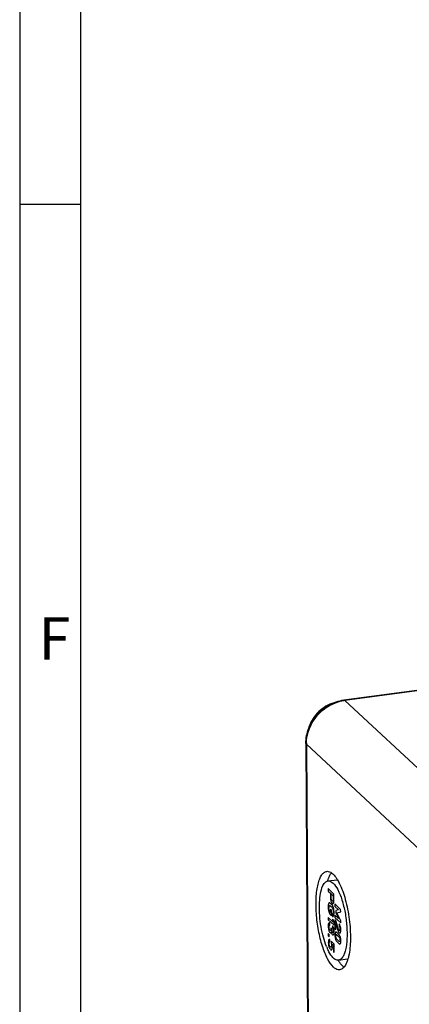
# Model space of a CAD drawing. Units: millimetres. Extents: x -3 to 844, y 0 to 594.
# Drawn here: x 0 to 32, y 154 to 236 of the extents above; entities that cross this region are included whole.
import ezdxf

# ---------------------------------------------------------------- set-up
doc = ezdxf.new("R2010")
doc.units = ezdxf.units.MM
doc.header["$LTSCALE"] = 46.255
doc.layers.add('KASTEN-AK12-DXF_CONTINUOUS_LINE', color=7, linetype='CONTINUOUS')
doc.layers.add('M-STV-1222_DXF_FORMAT', color=7, linetype='CONTINUOUS')
doc.styles.add('TEXTSTYLE_3', font='txt', dxfattribs={"width": 0.833333})

msp = doc.modelspace()

# ---------------------------------------------------------------- linework, layer by layer
at = {"layer": 'KASTEN-AK12-DXF_CONTINUOUS_LINE', "color": 7, "linetype": 'CONTINUOUS'}
for p, q in [((114.20852, 190.8992), (26.77704, 179.30791)), ((23.64453, 175.73356), (24.04498, 107.03481)), ((25.46835, 164.36091), (26.21883, 164.4604)), ((26.33576, 157.81816), (27.08624, 157.91765))]:
    msp.add_line(p, q, dxfattribs=at)
at = {"layer": 'KASTEN-AK12-DXF_CONTINUOUS_LINE', "color": 9, "linetype": 'CONTINUOUS'}
for p, q in [((114.28409, 190.86751), (26.85262, 179.27622)), ((26.85262, 179.27622), (36.20286, 170.58004)), ((23.68166, 175.66243), (24.0821, 106.96369)), ((23.68166, 175.66243), (33.0319, 166.96626))]:
    msp.add_line(p, q, dxfattribs=at)
at = {"layer": 'KASTEN-AK12-DXF_CONTINUOUS_LINE', "color": 2, "linetype": 'CONTINUOUS'}
for p, q in [((25.47303, 163.72876), (25.47419, 163.5296)), ((25.95752, 163.27815), (25.47303, 163.72876)), ((25.47419, 163.5296), (25.6634, 163.35362)), ((25.6634, 163.35362), (25.66516, 163.05083)), ((25.73462, 162.9934), (25.73289, 163.28899)), ((25.73289, 163.28899), (25.88918, 163.14363)), ((25.88918, 163.14363), (25.89086, 162.85526)), ((25.9603, 162.80143), (25.95752, 163.27815)), ((25.67908, 162.02508), (25.68064, 161.75743)), ((25.74858, 161.96044), (25.67908, 162.02508)), ((25.7513, 161.49364), (25.74858, 161.96044)), ((26.03149, 162.46262), (26.03265, 162.26346)), ((26.51599, 162.01202), (26.03149, 162.46262)), ((26.03265, 162.26346), (26.33492, 161.98234)), ((26.33492, 161.98234), (26.10345, 161.91977)), ((26.10345, 161.91977), (26.10441, 161.75396)), ((26.51708, 161.82367), (26.51599, 162.01202)), ((25.48596, 161.33977), (25.48706, 161.15053)), ((25.89796, 160.95659), (25.48596, 161.33977)), ((25.48706, 161.15053), (25.97255, 160.699)), ((25.65254, 161.58549), (25.7513, 161.49364)), ((25.68064, 161.75743), (25.6557, 161.78063)), ((25.82851, 161.63783), (25.82973, 161.42786)), ((25.84633, 161.19104), (25.89796, 160.95659)), ((25.92015, 161.12239), (25.84633, 161.19104)), ((25.97145, 160.88824), (25.92015, 161.12239)), ((26.03687, 161.53982), (26.03803, 161.34066)), ((26.33912, 161.2623), (26.03687, 161.53982)), ((26.03803, 161.34066), (26.52253, 160.89006)), ((26.03918, 161.1433), (26.04355, 160.39443)), ((26.10436, 161.08269), (26.03918, 161.1433)), ((26.34444, 160.34851), (26.10436, 161.08269)), ((26.10441, 161.75396), (26.33912, 161.2623)), ((26.20338, 161.74079), (26.51708, 161.82367)), ((26.52143, 161.0784), (26.20338, 161.74079)), ((26.52253, 160.89006), (26.52143, 161.0784)), ((25.6104, 160.70061), (25.6093, 160.88895)), ((25.70982, 160.49611), (25.71028, 160.4168)), ((25.771, 160.4392), (25.70982, 160.49611)), ((25.77138, 160.37432), (25.771, 160.4392)), ((25.84976, 160.65814), (25.85086, 160.4698)), ((25.97255, 160.699), (25.97145, 160.88824)), ((26.04355, 160.39443), (26.11271, 160.3301)), ((26.11271, 160.3301), (26.10979, 160.83115)), ((26.10979, 160.83115), (26.30778, 160.22665)), ((26.38834, 160.81857), (26.38943, 160.63023)), ((25.49469, 160.01142), (25.49579, 159.82307)), ((25.56386, 159.94709), (25.49469, 160.01142)), ((25.49579, 159.82307), (25.56496, 159.75874)), ((25.56496, 159.75874), (25.56386, 159.94709)), ((25.61973, 159.32688), (25.61863, 159.51523)), ((26.39356, 159.92191), (26.17975, 160.12076)), ((26.18484, 159.92871), (26.39067, 159.73727)), ((26.39282, 159.36779), (26.18699, 159.55923)), ((25.71953, 159.39719), (25.72057, 159.21966)), ((25.98156, 159.15348), (25.71953, 159.39719)), ((25.8037, 159.14234), (25.9131, 159.04059)), ((25.9131, 159.04059), (25.91614, 158.51881)), ((25.98564, 158.45417), (25.98156, 159.15348)), ((26.1841, 159.37459), (26.39791, 159.17573)), ((25.91614, 158.51881), (25.98564, 158.45417))]:
    msp.add_line(p, q, dxfattribs=at)
at = {"layer": 'KASTEN-AK12-DXF_CONTINUOUS_LINE', "color": 9, "linetype": 'CONTINUOUS'}
for centre, radius, start, end in [((27.27831, 176.06585), 3.23847, 97.5533378, 98.7337917), ((26.84143, 175.68077), 3.15983, 179.1069898, 180.3325326)]:
    msp.add_arc(centre, radius, start, end, dxfattribs=at)
at = {"layer": 'KASTEN-AK12-DXF_CONTINUOUS_LINE', "color": 7, "linetype": 'CONTINUOUS'}
for centre, radius, start, end in [((22.216, 162.07739), 4.68657, 26.6640447, 27.1929717), ((30.10349, 160.86207), 5.13127, 202.0126056, 203.2059548), ((29.70294, 160.69011), 4.69536, 203.2032367, 204.5634719), ((29.28221, 160.49753), 4.23266, 204.5600227, 206.1070022), ((27.04071, 158.26038), 0.34575, 277.5115258, 282.0381844)]:
    msp.add_arc(centre, radius, start, end, dxfattribs=at)
at = {"layer": 'KASTEN-AK12-DXF_CONTINUOUS_LINE', "color": 2, "linetype": 'CONTINUOUS'}
msp.add_arc((24.78744, 158.90285), 1.04409, 0.2619153, 13.2602097, dxfattribs=at)
at = {"layer": 'KASTEN-AK12-DXF_CONTINUOUS_LINE', "color": 7, "linetype": 'CONTINUOUS'}
for points, knots in [([(23.64453, 175.73356), (23.64206, 176.15668), (23.80867, 177.02058), (24.49541, 178.14219), (25.51946, 178.97034), (26.3555, 179.25202), (26.77704, 179.30791)], [0, 0, 0, 0, 0.24669073, 0.4991353, 0.7520885, 1, 1, 1, 1]), ([(25.79277, 179.02261), (25.33818, 178.85961), (24.50146, 178.30021), (23.99974, 177.42773), (23.86762, 176.96313)], [0, 0, 0, 0, 0.49995516, 1, 1, 1, 1]), ([(25.92448, 157.24165), (25.72171, 157.43024), (25.36472, 157.99791), (24.96664, 159.02634), (24.66146, 160.29116), (24.4877, 161.64419), (24.46583, 162.93189), (24.57722, 163.89494), (24.7618, 164.51052), (24.92363, 164.83973), (25.11853, 165.06812), (25.28509, 165.1436), (25.36314, 165.15396)], [0, 0, 0, 0, 0.09777967, 0.23145144, 0.3894796, 0.55561039, 0.71226641, 0.84343432, 0.89581739, 0.9384881, 0.97220036, 1, 1, 1, 1]), ([(25.36314, 165.15396), (25.40439, 165.15944), (25.59808, 165.15604), (25.77056, 165.03885), (25.87962, 164.93741)], [0, 0, 0, 0, 0.21837532, 1, 1, 1, 1]), ([(25.34629, 158.93882), (25.24517, 159.18882), (25.07005, 159.73147), (24.88513, 160.58866), (24.77484, 161.48525), (24.74444, 162.34619), (24.80532, 163.12674), (24.94009, 163.80428), (25.21719, 164.32766), (25.46846, 164.36092)], [0, 0, 0, 0, 0.14204581, 0.29948069, 0.46146756, 0.61668577, 0.75453871, 0.8664903, 1, 1, 1, 1]), ([(25.46846, 164.36092), (25.50166, 164.36532), (25.6575, 164.3625), (25.79625, 164.26822), (25.884, 164.18661)], [0, 0, 0, 0, 0.21840067, 1, 1, 1, 1]), ([(25.51245, 164.57908), (25.52151, 164.60315), (25.55702, 164.69332), (25.59824, 164.78134), (25.63269, 164.84365)], [0, 0, 0, 0, 0.26535664, 1, 1, 1, 1]), ([(25.87962, 164.93741), (25.91132, 164.90794), (26.04818, 164.76753), (26.16152, 164.60576), (26.24112, 164.47562)], [0, 0, 0, 0, 0.22100311, 1, 1, 1, 1]), ([(25.884, 164.18661), (26.04723, 164.0348), (26.33458, 163.57786), (26.65497, 162.75002), (26.9006, 161.73191), (27.04064, 160.64293), (27.05742, 159.60608), (26.9697, 158.83191), (26.81804, 158.33496), (26.6687, 158.01959), (26.47153, 157.83613), (26.33565, 157.81814)], [0, 0, 0, 0, 0.09792057, 0.23178339, 0.39003653, 0.55640084, 0.71327272, 0.84461888, 0.89706493, 0.93978625, 1, 1, 1, 1]), ([(26.40416, 164.18052), (26.61857, 163.75358), (26.95852, 162.76528), (27.26062, 161.19773), (27.3586, 159.61528), (27.27399, 158.5874), (27.16968, 158.13209)], [0, 0, 0, 0, 0.23192473, 0.5035212, 0.77324307, 1, 1, 1, 1]), ([(25.92011, 157.99246), (25.88023, 158.02954), (25.70329, 158.22127), (25.57197, 158.45025), (25.4814, 158.63495)], [0, 0, 0, 0, 0.2093136, 1, 1, 1, 1]), ([(26.33565, 157.81814), (26.30245, 157.81375), (26.14661, 157.81656), (26.00786, 157.91084), (25.92011, 157.99246)], [0, 0, 0, 0, 0.21840067, 1, 1, 1, 1]), ([(26.67497, 157.34115), (26.64265, 157.3712), (26.50291, 157.51486), (26.38764, 157.68064), (26.30672, 157.81404)], [0, 0, 0, 0, 0.22048622, 1, 1, 1, 1]), ([(27.08331, 157.81691), (27.07551, 157.79298), (27.04472, 157.70245), (27.0092, 157.61348), (26.97969, 157.54951)], [0, 0, 0, 0, 0.26326524, 1, 1, 1, 1]), ([(27.16968, 158.13209), (27.16333, 158.10435), (27.13795, 157.99839), (27.10827, 157.89344), (27.08331, 157.81691)], [0, 0, 0, 0, 0.26120959, 1, 1, 1, 1]), ([(26.44097, 157.02511), (26.39972, 157.01963), (26.20603, 157.02302), (26.03355, 157.14021), (25.92448, 157.24165)], [0, 0, 0, 0, 0.21837532, 1, 1, 1, 1]), ([(26.86038, 157.33368), (26.84014, 157.30349), (26.76396, 157.19992), (26.66465, 157.1099), (26.58175, 157.06872)], [0, 0, 0, 0, 0.28191878, 1, 1, 1, 1]), ([(26.97969, 157.54951), (26.97056, 157.52971), (26.93488, 157.45561), (26.89404, 157.38388), (26.86038, 157.33368)], [0, 0, 0, 0, 0.26514635, 1, 1, 1, 1])]:
    msp.add_open_spline(points, degree=3, knots=knots, dxfattribs=at)
at = {"layer": 'KASTEN-AK12-DXF_CONTINUOUS_LINE', "color": 9, "linetype": 'CONTINUOUS'}
for points, knots in [([(23.68199, 175.73002), (23.6949, 176.55985), (24.38408, 178.24291), (25.96197, 179.1401), (26.78657, 179.26676)], [0, 0, 0, 0, 0.49869788, 1, 1, 1, 1]), ([(26.85262, 179.27622), (26.84658, 179.28183), (26.82544, 179.29942), (26.79641, 179.31042), (26.77704, 179.3079)], [0, 0, 0, 0, 0.29674309, 1, 1, 1, 1]), ([(23.68166, 175.66243), (23.67593, 175.66776), (23.65727, 175.68724), (23.64472, 175.71425), (23.64455, 175.73356)], [0, 0, 0, 0, 0.28832398, 1, 1, 1, 1])]:
    msp.add_open_spline(points, degree=3, knots=knots, dxfattribs=at)
at = {"layer": 'KASTEN-AK12-DXF_CONTINUOUS_LINE', "color": 7, "linetype": 'CONTINUOUS'}
for points in [[(25.44026, 164.36082), (25.46163, 164.43441), (25.48546, 164.50737), (25.51245, 164.57908)], [(25.63269, 164.84365), (25.65034, 164.87557), (25.66913, 164.9069), (25.68923, 164.93734)], [(25.68923, 164.93734), (25.7108, 164.97001), (25.73393, 165.00173), (25.75888, 165.0319)], [(26.24112, 164.47562), (26.29224, 164.39204), (26.3398, 164.30624), (26.38457, 164.2191)], [(26.58175, 157.06872), (26.53775, 157.04687), (26.48967, 157.03157), (26.44097, 157.02511)], [(26.67497, 157.34115), (26.71229, 157.30644), (26.75171, 157.27375), (26.7934, 157.24443)]]:
    msp.add_open_spline(points, degree=3, dxfattribs=at)
at = {"layer": 'KASTEN-AK12-DXF_CONTINUOUS_LINE', "color": 2, "linetype": 'CONTINUOUS'}
for points in [[(25.66516, 163.05083), (25.66594, 162.91655), (25.68217, 162.80019), (25.71383, 162.70082)], [(25.66516, 163.05083), (25.66594, 162.91655), (25.68217, 162.80019), (25.71383, 162.70082)], [(25.71383, 162.70082), (25.7455, 162.60146), (25.77863, 162.5357), (25.81321, 162.50353)], [(25.71383, 162.70082), (25.7455, 162.60146), (25.77863, 162.5357), (25.81321, 162.50353)], [(25.76012, 162.80544), (25.74335, 162.85711), (25.73505, 162.91951), (25.73462, 162.9934)], [(25.76012, 162.80544), (25.74335, 162.85711), (25.73505, 162.91951), (25.73462, 162.9934)], [(25.81404, 162.70084), (25.79476, 162.71878), (25.77669, 162.7544), (25.76012, 162.80544)], [(25.81404, 162.70084), (25.79476, 162.71878), (25.77669, 162.7544), (25.76012, 162.80544)], [(25.87801, 162.72658), (25.86442, 162.68267), (25.84331, 162.67362), (25.81404, 162.70084)], [(25.87801, 162.72658), (25.86442, 162.68267), (25.84331, 162.67362), (25.81404, 162.70084)], [(25.89086, 162.85526), (25.8912, 162.79758), (25.88682, 162.75505), (25.87801, 162.72658)], [(25.89086, 162.85526), (25.8912, 162.79758), (25.88682, 162.75505), (25.87801, 162.72658)], [(25.95517, 162.66011), (25.95889, 162.70326), (25.96059, 162.75097), (25.9603, 162.80143)], [(25.95517, 162.66011), (25.95889, 162.70326), (25.96059, 162.75097), (25.9603, 162.80143)], [(25.50364, 162.44907), (25.48576, 162.39579), (25.47728, 162.31763), (25.47789, 162.21399)], [(25.50364, 162.44907), (25.48576, 162.39579), (25.47728, 162.31763), (25.47789, 162.21399)], [(25.47789, 162.21399), (25.47865, 162.08332), (25.49592, 161.95701), (25.52979, 161.83522)], [(25.47789, 162.21399), (25.47865, 162.08332), (25.49592, 161.95701), (25.52979, 161.83522)], [(25.56214, 162.54505), (25.54118, 162.53336), (25.52152, 162.50235), (25.50364, 162.44907)], [(25.56214, 162.54505), (25.54118, 162.53336), (25.52152, 162.50235), (25.50364, 162.44907)], [(25.55104, 162.14595), (25.55077, 162.19281), (25.55386, 162.23027), (25.56064, 162.25802)], [(25.55104, 162.14595), (25.55077, 162.19281), (25.55386, 162.23027), (25.56064, 162.25802)], [(25.58067, 161.92816), (25.56116, 161.99851), (25.55148, 162.07025), (25.55104, 162.14595)], [(25.58067, 161.92816), (25.56116, 161.99851), (25.55148, 162.07025), (25.55104, 162.14595)], [(25.56064, 162.25802), (25.56743, 162.28577), (25.57558, 162.30508), (25.58525, 162.31647)], [(25.56064, 162.25802), (25.56743, 162.28577), (25.57558, 162.30508), (25.58525, 162.31647)], [(25.60854, 162.54652), (25.59166, 162.55363), (25.57612, 162.55285), (25.56214, 162.54505)], [(25.60854, 162.54652), (25.59166, 162.55363), (25.57612, 162.55285), (25.56214, 162.54505)], [(25.6557, 161.78063), (25.62511, 161.80908), (25.60001, 161.85841), (25.58067, 161.92816)], [(25.6557, 161.78063), (25.62511, 161.80908), (25.60001, 161.85841), (25.58067, 161.92816)], [(25.58525, 162.31647), (25.59726, 162.33062), (25.61046, 162.33628), (25.62536, 162.33148)], [(25.58525, 162.31647), (25.59726, 162.33062), (25.61046, 162.33628), (25.62536, 162.33148)], [(25.72123, 162.45374), (25.6627, 162.50817), (25.62515, 162.53952), (25.60854, 162.54652)], [(25.72123, 162.45374), (25.6627, 162.50817), (25.62515, 162.53952), (25.60854, 162.54652)], [(25.62536, 162.33148), (25.63995, 162.32678), (25.67251, 162.30097), (25.72239, 162.25458)], [(25.62536, 162.33148), (25.63995, 162.32678), (25.67251, 162.30097), (25.72239, 162.25458)], [(25.83405, 162.33661), (25.81702, 162.36107), (25.77942, 162.39962), (25.72123, 162.45374)], [(25.83405, 162.33661), (25.81702, 162.36107), (25.77942, 162.39962), (25.72123, 162.45374)], [(25.72239, 162.25458), (25.77193, 162.2085), (25.80422, 162.174), (25.81923, 162.15098)], [(25.72239, 162.25458), (25.77193, 162.2085), (25.80422, 162.174), (25.81923, 162.15098)], [(25.81321, 162.50353), (25.83915, 162.47941), (25.86201, 162.47249), (25.88173, 162.48139)], [(25.81321, 162.50353), (25.83915, 162.47941), (25.86201, 162.47249), (25.88173, 162.48139)], [(25.81923, 162.15098), (25.83392, 162.12845), (25.84766, 162.09775), (25.86039, 162.05971)], [(25.81923, 162.15098), (25.83392, 162.12845), (25.84766, 162.09775), (25.86039, 162.05971)], [(25.88091, 162.24819), (25.86642, 162.28285), (25.8507, 162.31271), (25.83405, 162.33661)], [(25.88091, 162.24819), (25.86642, 162.28285), (25.8507, 162.31271), (25.83405, 162.33661)], [(25.86039, 162.05971), (25.86987, 162.03137), (25.87801, 161.99692), (25.8854, 161.95579)], [(25.86039, 162.05971), (25.86987, 162.03137), (25.87801, 161.99692), (25.8854, 161.95579)], [(25.94124, 162.04207), (25.92221, 162.12968), (25.90197, 162.1978), (25.88091, 162.24819)], [(25.94124, 162.04207), (25.92221, 162.12968), (25.90197, 162.1978), (25.88091, 162.24819)], [(25.88173, 162.48139), (25.90159, 162.49035), (25.91702, 162.50916), (25.9281, 162.53831)], [(25.88173, 162.48139), (25.90159, 162.49035), (25.91702, 162.50916), (25.9281, 162.53831)], [(25.8854, 161.95579), (25.89271, 161.91513), (25.8966, 161.87117), (25.89687, 161.82431)], [(25.8854, 161.95579), (25.89271, 161.91513), (25.8966, 161.87117), (25.89687, 161.82431)], [(25.9281, 162.53831), (25.94243, 162.57605), (25.95145, 162.61696), (25.95517, 162.66011)], [(25.9281, 162.53831), (25.94243, 162.57605), (25.95145, 162.61696), (25.95517, 162.66011)], [(25.9707, 161.75566), (25.97009, 161.85929), (25.96028, 161.95446), (25.94124, 162.04207)], [(25.9707, 161.75566), (25.97009, 161.85929), (25.96028, 161.95446), (25.94124, 162.04207)], [(25.52979, 161.83522), (25.56348, 161.71402), (25.60432, 161.63033), (25.65254, 161.58549)], [(25.52979, 161.83522), (25.56348, 161.71402), (25.60432, 161.63033), (25.65254, 161.58549)], [(25.87686, 161.68339), (25.86315, 161.65222), (25.84704, 161.63673), (25.82851, 161.63783)], [(25.87686, 161.68339), (25.86315, 161.65222), (25.84704, 161.63673), (25.82851, 161.63783)], [(25.82973, 161.42786), (25.86885, 161.41209), (25.90214, 161.43222), (25.92993, 161.48704)], [(25.82973, 161.42786), (25.86885, 161.41209), (25.90214, 161.43222), (25.92993, 161.48704)], [(25.89687, 161.82431), (25.89724, 161.76123), (25.89057, 161.71456), (25.87686, 161.68339)], [(25.89687, 161.82431), (25.89724, 161.76123), (25.89057, 161.71456), (25.87686, 161.68339)], [(25.92993, 161.48704), (25.95772, 161.54186), (25.97142, 161.63129), (25.9707, 161.75566)], [(25.92993, 161.48704), (25.95772, 161.54186), (25.97142, 161.63129), (25.9707, 161.75566)], [(25.5173, 160.84276), (25.49643, 160.79136), (25.48659, 160.72075), (25.48711, 160.63153)], [(25.5173, 160.84276), (25.49643, 160.79136), (25.48659, 160.72075), (25.48711, 160.63153)], [(25.48711, 160.63153), (25.48776, 160.51979), (25.50161, 160.41369), (25.52899, 160.31113)], [(25.48711, 160.63153), (25.48776, 160.51979), (25.50161, 160.41369), (25.52899, 160.31113)], [(25.6093, 160.88895), (25.56883, 160.90956), (25.53817, 160.89416), (25.5173, 160.84276)], [(25.6093, 160.88895), (25.56883, 160.90956), (25.53817, 160.89416), (25.5173, 160.84276)], [(25.52899, 160.31113), (25.55605, 160.2098), (25.59252, 160.13734), (25.63774, 160.09528)], [(25.52899, 160.31113), (25.55605, 160.2098), (25.59252, 160.13734), (25.63774, 160.09528)], [(25.55634, 160.55639), (25.55603, 160.61046), (25.56077, 160.64818), (25.57049, 160.66802)], [(25.55634, 160.55639), (25.55603, 160.61046), (25.56077, 160.64818), (25.57049, 160.66802)], [(25.57752, 160.39887), (25.56356, 160.45198), (25.55665, 160.50412), (25.55634, 160.55639)], [(25.57752, 160.39887), (25.56356, 160.45198), (25.55665, 160.50412), (25.55634, 160.55639)], [(25.57049, 160.66802), (25.58038, 160.6882), (25.59387, 160.69895), (25.6104, 160.70061)], [(25.57049, 160.66802), (25.58038, 160.6882), (25.59387, 160.69895), (25.6104, 160.70061)], [(25.63432, 160.28579), (25.61037, 160.30806), (25.5913, 160.34641), (25.57752, 160.39887)], [(25.63432, 160.28579), (25.61037, 160.30806), (25.5913, 160.34641), (25.57752, 160.39887)], [(25.69049, 160.29359), (25.67709, 160.26662), (25.65826, 160.26352), (25.63432, 160.28579)], [(25.69049, 160.29359), (25.67709, 160.26662), (25.65826, 160.26352), (25.63432, 160.28579)], [(25.71028, 160.4168), (25.7106, 160.36183), (25.7039, 160.32056), (25.69049, 160.29359)], [(25.71028, 160.4168), (25.7106, 160.36183), (25.7039, 160.32056), (25.69049, 160.29359)], [(25.79153, 160.20859), (25.77835, 160.25669), (25.77174, 160.31214), (25.77138, 160.37432)], [(25.79153, 160.20859), (25.77835, 160.25669), (25.77174, 160.31214), (25.77138, 160.37432)], [(25.93989, 160.4587), (25.91388, 160.5528), (25.88372, 160.61939), (25.84976, 160.65814)], [(25.93989, 160.4587), (25.91388, 160.5528), (25.88372, 160.61939), (25.84976, 160.65814)], [(25.85086, 160.4698), (25.87021, 160.44194), (25.88497, 160.40581), (25.89513, 160.36045)], [(25.85086, 160.4698), (25.87021, 160.44194), (25.88497, 160.40581), (25.89513, 160.36045)], [(25.91044, 160.23423), (25.91075, 160.18196), (25.90403, 160.1434), (25.89086, 160.11822)], [(25.91044, 160.23423), (25.91075, 160.18196), (25.90403, 160.1434), (25.89086, 160.11822)], [(25.89513, 160.36045), (25.905, 160.31637), (25.91021, 160.27388), (25.91044, 160.23423)], [(25.89513, 160.36045), (25.905, 160.31637), (25.91021, 160.27388), (25.91044, 160.23423)], [(25.9799, 160.1768), (25.97935, 160.27052), (25.96591, 160.36459), (25.93989, 160.4587)], [(25.9799, 160.1768), (25.97935, 160.27052), (25.96591, 160.36459), (25.93989, 160.4587)], [(26.30778, 160.22665), (26.33203, 160.15212), (26.36045, 160.0997), (26.39337, 160.06908)], [(26.30778, 160.22665), (26.33203, 160.15212), (26.36045, 160.0997), (26.39337, 160.06908)], [(26.3703, 160.28622), (26.36226, 160.29968), (26.35381, 160.31987), (26.34444, 160.34851)], [(26.3703, 160.28622), (26.36226, 160.29968), (26.35381, 160.31987), (26.34444, 160.34851)], [(26.39294, 160.2559), (26.38562, 160.26271), (26.37795, 160.27343), (26.3703, 160.28622)], [(26.39294, 160.2559), (26.38562, 160.26271), (26.37795, 160.27343), (26.3703, 160.28622)], [(26.48807, 160.61737), (26.46071, 160.71451), (26.42758, 160.78208), (26.38834, 160.81857)], [(26.48807, 160.61737), (26.46071, 160.71451), (26.42758, 160.78208), (26.38834, 160.81857)], [(26.38943, 160.63023), (26.41107, 160.60652), (26.42815, 160.57002), (26.441, 160.52222)], [(26.38943, 160.63023), (26.41107, 160.60652), (26.42815, 160.57002), (26.441, 160.52222)], [(26.43954, 160.26096), (26.4251, 160.24213), (26.40957, 160.24044), (26.39294, 160.2559)], [(26.43954, 160.26096), (26.4251, 160.24213), (26.40957, 160.24044), (26.39294, 160.2559)], [(26.46072, 160.37302), (26.46104, 160.31715), (26.45398, 160.2798), (26.43954, 160.26096)], [(26.46072, 160.37302), (26.46104, 160.31715), (26.45398, 160.2798), (26.43954, 160.26096)], [(26.441, 160.52222), (26.45384, 160.47442), (26.46042, 160.42439), (26.46072, 160.37302)], [(26.441, 160.52222), (26.45384, 160.47442), (26.46042, 160.42439), (26.46072, 160.37302)], [(26.53013, 160.3228), (26.52955, 160.42193), (26.51542, 160.52022), (26.48807, 160.61737)], [(26.53013, 160.3228), (26.52955, 160.42193), (26.51542, 160.52022), (26.48807, 160.61737)], [(26.49082, 160.08779), (26.51766, 160.13542), (26.53077, 160.21376), (26.53013, 160.3228)], [(26.49082, 160.08779), (26.51766, 160.13542), (26.53077, 160.21376), (26.53013, 160.3228)], [(25.5226, 159.46665), (25.50385, 159.40598), (25.49468, 159.33294), (25.49517, 159.24823)], [(25.5226, 159.46665), (25.50385, 159.40598), (25.49468, 159.33294), (25.49517, 159.24823)], [(25.61863, 159.51523), (25.57349, 159.54377), (25.5415, 159.52781), (25.5226, 159.46665)], [(25.61863, 159.51523), (25.57349, 159.54377), (25.5415, 159.52781), (25.5226, 159.46665)], [(25.63774, 160.09528), (25.65703, 160.07734), (25.67624, 160.07202), (25.69529, 160.07814)], [(25.63774, 160.09528), (25.65703, 160.07734), (25.67624, 160.07202), (25.69529, 160.07814)], [(25.69529, 160.07814), (25.7142, 160.08422), (25.72993, 160.10902), (25.74291, 160.15162)], [(25.69529, 160.07814), (25.7142, 160.08422), (25.72993, 160.10902), (25.74291, 160.15162)], [(25.74291, 160.15162), (25.75587, 160.0858), (25.77138, 160.03463), (25.78912, 159.99841)], [(25.74291, 160.15162), (25.75587, 160.0858), (25.77138, 160.03463), (25.78912, 159.99841)], [(25.78912, 159.99841), (25.80686, 159.96219), (25.8252, 159.93527), (25.84383, 159.91795)], [(25.78912, 159.99841), (25.80686, 159.96219), (25.8252, 159.93527), (25.84383, 159.91795)], [(25.8414, 160.10753), (25.82145, 160.12609), (25.80471, 160.16048), (25.79153, 160.20859)], [(25.8414, 160.10753), (25.82145, 160.12609), (25.80471, 160.16048), (25.79153, 160.20859)], [(25.89086, 160.11822), (25.87753, 160.09275), (25.86102, 160.08929), (25.8414, 160.10753)], [(25.89086, 160.11822), (25.87753, 160.09275), (25.86102, 160.08929), (25.8414, 160.10753)], [(25.84383, 159.91795), (25.87907, 159.88517), (25.91045, 159.89184), (25.93864, 159.93553)], [(25.84383, 159.91795), (25.87907, 159.88517), (25.91045, 159.89184), (25.93864, 159.93553)], [(25.93864, 159.93553), (25.96683, 159.97922), (25.98058, 160.05965), (25.9799, 160.1768)], [(25.93864, 159.93553), (25.96683, 159.97922), (25.98058, 160.05965), (25.9799, 160.1768)], [(26.07723, 160.1034), (26.05349, 160.04997), (26.04203, 159.97459), (26.04259, 159.87726)], [(26.07723, 160.1034), (26.05349, 160.04997), (26.04203, 159.97459), (26.04259, 159.87726)], [(26.04259, 159.87726), (26.04315, 159.78084), (26.05563, 159.68319), (26.08025, 159.58478)], [(26.04259, 159.87726), (26.04315, 159.78084), (26.05563, 159.68319), (26.08025, 159.58478)], [(26.17975, 160.12076), (26.13519, 160.16221), (26.10083, 160.15652), (26.07723, 160.1034)], [(26.17975, 160.12076), (26.13519, 160.16221), (26.10083, 160.15652), (26.07723, 160.1034)], [(26.08025, 159.58478), (26.10473, 159.48695), (26.13954, 159.41604), (26.1841, 159.37459)], [(26.08025, 159.58478), (26.10473, 159.48695), (26.13954, 159.41604), (26.1841, 159.37459)], [(26.11176, 159.81293), (26.11143, 159.86881), (26.11749, 159.90799), (26.13018, 159.92958)], [(26.11176, 159.81293), (26.11143, 159.86881), (26.11749, 159.90799), (26.13018, 159.92958)], [(26.13182, 159.66162), (26.11865, 159.70793), (26.11208, 159.75796), (26.11176, 159.81293)], [(26.13182, 159.66162), (26.11865, 159.70793), (26.11208, 159.75796), (26.11176, 159.81293)], [(26.13018, 159.92958), (26.14303, 159.95146), (26.16123, 159.95067), (26.18484, 159.92871)], [(26.13018, 159.92958), (26.14303, 159.95146), (26.16123, 159.95067), (26.18484, 159.92871)], [(26.18699, 159.55923), (26.16338, 159.58119), (26.14499, 159.61532), (26.13182, 159.66162)], [(26.18699, 159.55923), (26.16338, 159.58119), (26.14499, 159.61532), (26.13182, 159.66162)], [(26.39067, 159.73727), (26.41395, 159.71562), (26.432, 159.6827), (26.4455, 159.63609)], [(26.39067, 159.73727), (26.41395, 159.71562), (26.432, 159.6827), (26.4455, 159.63609)], [(26.39337, 160.06908), (26.43161, 160.03351), (26.46398, 160.04015), (26.49082, 160.08779)], [(26.39337, 160.06908), (26.43161, 160.03351), (26.46398, 160.04015), (26.49082, 160.08779)], [(26.49731, 159.71248), (26.47259, 159.81076), (26.43812, 159.88046), (26.39356, 159.92191)], [(26.49731, 159.71248), (26.47259, 159.81076), (26.43812, 159.88046), (26.39356, 159.92191)], [(26.4455, 159.63609), (26.45866, 159.59068), (26.46558, 159.53944), (26.4659, 159.48356)], [(26.4455, 159.63609), (26.45866, 159.59068), (26.46558, 159.53944), (26.4659, 159.48356)], [(26.4659, 159.48356), (26.46622, 159.42859), (26.45983, 159.39062), (26.44698, 159.36874)], [(26.4659, 159.48356), (26.46622, 159.42859), (26.45983, 159.39062), (26.44698, 159.36874)], [(26.5354, 159.41893), (26.53483, 159.51625), (26.52203, 159.61421), (26.49731, 159.71248)], [(26.5354, 159.41893), (26.53483, 159.51625), (26.52203, 159.61421), (26.49731, 159.71248)], [(26.50033, 159.19431), (26.52416, 159.24743), (26.53596, 159.3225), (26.5354, 159.41893)], [(26.50033, 159.19431), (26.52416, 159.24743), (26.53596, 159.3225), (26.5354, 159.41893)], [(25.49517, 159.24823), (25.49555, 159.18335), (25.50121, 159.12072), (25.51235, 159.06177)], [(25.49517, 159.24823), (25.49555, 159.18335), (25.50121, 159.12072), (25.51235, 159.06177)], [(25.51235, 159.06177), (25.52339, 159.00329), (25.53558, 158.95431), (25.54842, 158.91564)], [(25.51235, 159.06177), (25.52339, 159.00329), (25.53558, 158.95431), (25.54842, 158.91564)], [(25.54842, 158.91564), (25.56184, 158.87522), (25.57626, 158.84119), (25.5923, 158.81373)], [(25.54842, 158.91564), (25.56184, 158.87522), (25.57626, 158.84119), (25.5923, 158.81373)], [(25.5643, 159.19111), (25.56369, 159.29475), (25.58195, 159.34051), (25.61973, 159.32688)], [(25.5643, 159.19111), (25.56369, 159.29475), (25.58195, 159.34051), (25.61973, 159.32688)], [(25.60019, 158.99772), (25.57678, 159.0352), (25.56483, 159.09919), (25.5643, 159.19111)], [(25.60019, 158.99772), (25.57678, 159.0352), (25.56483, 159.09919), (25.5643, 159.19111)], [(25.5923, 158.81373), (25.60833, 158.78627), (25.63265, 158.75648), (25.66523, 158.72617)], [(25.5923, 158.81373), (25.60833, 158.78627), (25.63265, 158.75648), (25.66523, 158.72617)], [(25.66946, 158.90957), (25.64651, 158.93091), (25.62352, 158.96036), (25.60019, 158.99772)], [(25.66946, 158.90957), (25.64651, 158.93091), (25.62352, 158.96036), (25.60019, 158.99772)], [(25.66523, 158.72617), (25.70514, 158.68906), (25.73368, 158.67148), (25.75055, 158.67192)], [(25.66523, 158.72617), (25.70514, 158.68906), (25.73368, 158.67148), (25.75055, 158.67192)], [(25.73598, 158.88499), (25.71827, 158.87672), (25.69606, 158.88483), (25.66946, 158.90957)], [(25.73598, 158.88499), (25.71827, 158.87672), (25.69606, 158.88483), (25.66946, 158.90957)], [(25.72057, 159.21966), (25.7474, 159.15526), (25.76136, 159.08581), (25.76179, 159.01281)], [(25.72057, 159.21966), (25.7474, 159.15526), (25.76136, 159.08581), (25.76179, 159.01281)], [(25.76179, 159.01281), (25.76224, 158.93531), (25.75356, 158.8932), (25.73598, 158.88499)], [(25.76179, 159.01281), (25.76224, 158.93531), (25.75356, 158.8932), (25.73598, 158.88499)], [(25.75055, 158.67192), (25.76741, 158.67237), (25.78289, 158.68397), (25.79715, 158.70701)], [(25.75055, 158.67192), (25.76741, 158.67237), (25.78289, 158.68397), (25.79715, 158.70701)], [(25.79715, 158.70701), (25.80648, 158.72208), (25.8146, 158.74679), (25.82154, 158.78174)], [(25.79715, 158.70701), (25.80648, 158.72208), (25.8146, 158.74679), (25.82154, 158.78174)], [(25.82154, 158.78174), (25.82842, 158.8164), (25.83181, 158.85806), (25.83152, 158.90762)], [(25.82154, 158.78174), (25.82842, 158.8164), (25.83181, 158.85806), (25.83152, 158.90762)], [(26.44698, 159.36874), (26.43396, 159.34656), (26.4161, 159.34614), (26.39282, 159.36779)], [(26.44698, 159.36874), (26.43396, 159.34656), (26.4161, 159.34614), (26.39282, 159.36779)], [(26.39791, 159.17573), (26.44247, 159.13429), (26.4765, 159.14119), (26.50033, 159.19431)], [(26.39791, 159.17573), (26.44247, 159.13429), (26.4765, 159.14119), (26.50033, 159.19431)]]:
    msp.add_open_spline(points, degree=3, dxfattribs=at)
at = {"layer": 'M-STV-1222_DXF_FORMAT', "color": 2, "linetype": 'CONTINUOUS'}
for p, q in [((0, 594), (0, 0)), ((5.01006, 220.25016), (0.01006, 220.25016))]:
    msp.add_line(p, q, dxfattribs=at)
at = {"layer": 'M-STV-1222_DXF_FORMAT', "color": 7, "linetype": 'CONTINUOUS'}
msp.add_line((5.01001, 589), (5.01001, 5), dxfattribs=at)

# ---------------------------------------------------------------- texts
at = {"layer": 'M-STV-1222_DXF_FORMAT', "color": 5, "linetype": 'CONTINUOUS', "insert": (1.55003, 186.14332), "char_height": 3.493164, "width": 3.7426757, "attachment_point": 1, "line_spacing_factor": 0.9, "style": 'TEXTSTYLE_3'}
msp.add_mtext('\\Q0.000018724;F', dxfattribs=at)

doc.saveas('drawing.dxf')
